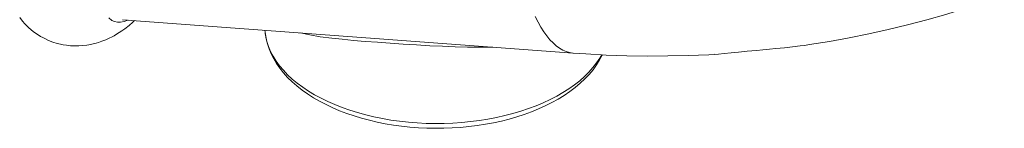
# Model space of a CAD drawing. Units: millimetres. Extents: x -8036 to 17612, y -3005 to 6212.
# Drawn here: x 12161 to 12908, y -1638 to -1555 of the extents above; entities that cross this region are included whole.
import ezdxf

# ---------------------------------------------------------------- set-up
doc = ezdxf.new("R2010")
doc.units = ezdxf.units.MM

msp = doc.modelspace()

# ---------------------------------------------------------------- linework, layer by layer
at = {"color": 7, "linetype": 'Continuous', "lineweight": 15}
for p, q in [((12238.46, -1555.32), (12580.58, -1580.66)), ((12346.63, -1563.34), (12346.8, -1564.85))]:
    msp.add_line(p, q, dxfattribs=at)
at = {"color": 7, "linetype": 'Continuous', "lineweight": 15, "flags": 128}
for points in [[(12756.11, -1574.81), (12760.03, -1574.26), (12775.1, -1571.85), (12790.08, -1569.15), (12804.97, -1566.16), (12819.75, -1562.88), (12834.41, -1559.31), (12848.96, -1555.45), (12863.39, -1551.31), (12877.68, -1546.89), (12891.83, -1542.18), (12905.84, -1537.2), (12907.89, -1536.42)], [(12160.53, -1553.62), (12162.6, -1556.3), (12164.49, -1558.46), (12166.12, -1560.15), (12167.4, -1561.37), (12168.92, -1562.72), (12171.07, -1564.47), (12173.75, -1566.38), (12176.25, -1567.96), (12178.03, -1568.96), (12180.01, -1569.97), (12182.51, -1571.1), (12185.58, -1572.27), (12188.85, -1573.29), (12191.51, -1573.95), (12193.61, -1574.38), (12196.06, -1574.76), (12199.05, -1575.08), (12202.15, -1575.23), (12205.42, -1575.2), (12208.39, -1575), (12211.49, -1574.62), (12214.54, -1574.09), (12217.05, -1573.51), (12218.67, -1573.08), (12220.45, -1572.55), (12222.84, -1571.75), (12225.79, -1570.59), (12228.53, -1569.37), (12230.64, -1568.31), (12232.19, -1567.48), (12234.13, -1566.36), (12236.07, -1565.16), (12238.06, -1563.84), (12240.33, -1562.21), (12243.57, -1559.66), (12246.52, -1557.11), (12247.69, -1556.01)], [(12346.82, -1564.8), (12346.92, -1565.88), (12347.58, -1569.76), (12348.54, -1573.62), (12349.82, -1577.43), (12351.41, -1581.21), (12353.31, -1584.93), (12355.51, -1588.59), (12358.02, -1592.19), (12360.82, -1595.71), (12363.92, -1599.13), (12367.31, -1602.46), (12370.97, -1605.68), (12374.9, -1608.78), (12379.09, -1611.76), (12383.51, -1614.59), (12388.16, -1617.29), (12393.03, -1619.84), (12398.09, -1622.23), (12403.35, -1624.46), (12408.77, -1626.54), (12414.36, -1628.45), (12420.09, -1630.18), (12425.95, -1631.75), (12431.94, -1633.15), (12438.03, -1634.36), (12444.2, -1635.4), (12450.46, -1636.26), (12456.78, -1636.94), (12463.14, -1637.43), (12469.54, -1637.74), (12475.95, -1637.87), (12482.37, -1637.81), (12488.78, -1637.57), (12495.16, -1637.15), (12501.5, -1636.54), (12507.78, -1635.75), (12513.99, -1634.78), (12520.12, -1633.63), (12526.15, -1632.31), (12532.06, -1630.81), (12537.85, -1629.13), (12543.5, -1627.29), (12549, -1625.28), (12554.33, -1623.11), (12559.48, -1620.78), (12564.44, -1618.28), (12569.2, -1615.64), (12573.74, -1612.85), (12578.05, -1609.91), (12582.11, -1606.84), (12585.92, -1603.63), (12589.47, -1600.3), (12592.73, -1596.85), (12595.7, -1593.3), (12598.36, -1589.66), (12600.72, -1585.93), (12602.76, -1582.14), (12602.83, -1581.99)], [(12687.82, -1581.66), (12690.9, -1581.45), (12695.34, -1581.07), (12700.47, -1580.58), (12706.21, -1580), (12712.71, -1579.35), (12719.69, -1578.66), (12724.58, -1578.19), (12729.56, -1577.72), (12734.51, -1577.25), (12741.04, -1576.6), (12747.24, -1575.95), (12752.96, -1575.27), (12756.11, -1574.82)], [(12580.58, -1580.66), (12590.15, -1581.32), (12605.77, -1582.15), (12621.38, -1582.69), (12636.97, -1582.93), (12652.52, -1582.88), (12668.05, -1582.54), (12683.52, -1581.89), (12687.81, -1581.63)]]:
    msp.add_lwpolyline(points, dxfattribs=at)
at = {"color": 8, "linetype": 'Continuous', "lineweight": 15, "flags": 128}
for points in [[(12242.77, -1555.64), (12242.63, -1555.71), (12239.84, -1556.64), (12237.14, -1557.14), (12234.65, -1557.19), (12232.39, -1556.8), (12230.44, -1555.97), (12228.19, -1553.93)], [(12551.91, -1552.93), (12554.01, -1557.11), (12556.17, -1560.96), (12558.39, -1564.48), (12560.66, -1567.66), (12562.99, -1570.5), (12565.36, -1573), (12567.78, -1575.16), (12570.24, -1576.96), (12572.74, -1578.42), (12575.27, -1579.52), (12577.84, -1580.26), (12580.44, -1580.65), (12580.58, -1580.66)], [(12346.8, -1564.85), (12347.28, -1568.12), (12348.16, -1571.92), (12349.4, -1575.7), (12350.98, -1579.43), (12352.9, -1583.12), (12355.16, -1586.74), (12357.74, -1590.29), (12360.65, -1593.75), (12363.87, -1597.13), (12367.4, -1600.41), (12371.23, -1603.58), (12375.34, -1606.63), (12379.73, -1609.56), (12384.37, -1612.36), (12389.27, -1615.01), (12394.41, -1617.52), (12399.77, -1619.87), (12405.34, -1622.07), (12411.11, -1624.09), (12417.05, -1625.95), (12423.16, -1627.62), (12429.41, -1629.12), (12435.79, -1630.43), (12442.28, -1631.55), (12448.87, -1632.48), (12455.54, -1633.21), (12462.26, -1633.75), (12469.02, -1634.08), (12475.81, -1634.22), (12482.6, -1634.16), (12489.38, -1633.9), (12496.12, -1633.45), (12502.81, -1632.79), (12509.44, -1631.94), (12515.98, -1630.9), (12522.41, -1629.66), (12528.72, -1628.24), (12534.9, -1626.64), (12540.92, -1624.85), (12546.76, -1622.89), (12552.43, -1620.77), (12557.88, -1618.48), (12563.12, -1616.03), (12568.13, -1613.43), (12572.9, -1610.69), (12577.41, -1607.82), (12581.65, -1604.81), (12585.6, -1601.69), (12589.27, -1598.45), (12592.63, -1595.11), (12595.68, -1591.68), (12598.42, -1588.16), (12600.82, -1584.57), (12602.33, -1581.97)], [(12519.73, -1576.16), (12519.51, -1576.16), (12509.79, -1576.27), (12500.53, -1576.17), (12491.07, -1575.91), (12481.51, -1575.54), (12471.93, -1575.06), (12461.77, -1574.49), (12451.66, -1573.86), (12441.73, -1573.19), (12432.1, -1572.49), (12422.81, -1571.77), (12413.89, -1571.02), (12405.39, -1570.22), (12397.39, -1569.34), (12388.7, -1568.21), (12380.69, -1566.9), (12373.42, -1565.37), (12373.16, -1565.3)]]:
    msp.add_lwpolyline(points, dxfattribs=at)

doc.saveas('drawing.dxf')
